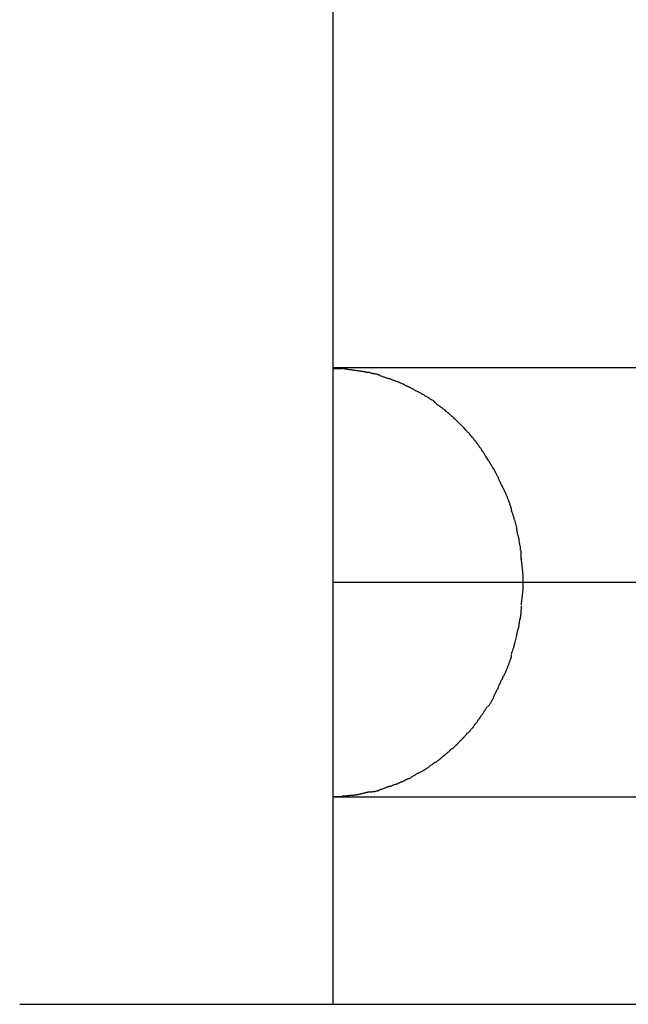
# Model space of a CAD drawing. Extents: x -32.7 to 32.7, y -13.6 to 13.6.
# Drawn here: x -10.6 to -10.2, y 11.3 to 12 of the extents above; entities that cross this region are included whole.
import ezdxf

# ---------------------------------------------------------------- set-up
doc = ezdxf.new("R2010")
doc.units = 0
doc.layers.get('0').update_dxf_attribs({"linetype": 'CONTINUOUS'})

msp = doc.modelspace()

# ---------------------------------------------------------------- linework, layer by layer
at = {"color": 0}
for points in [[(-10.3876, 11.2613), (-10.3876, 12.9428)], [(-10.1458, 11.7613), (-10.3876, 11.7613)], [(-10.3876, 11.7609), (-10.3805, 11.7606)], [(-10.3734, 11.7598), (-10.3734, 11.7598), (-10.3736, 11.7598), (-10.3739, 11.7598), (-10.3742, 11.7598), (-10.3747, 11.7599), (-10.375, 11.7599), (-10.3756, 11.76), (-10.376, 11.76), (-10.3766, 11.7603), (-10.3769, 11.7603), (-10.3775, 11.7603), (-10.378, 11.7603), (-10.3786, 11.7606), (-10.3789, 11.7606), (-10.3795, 11.7607), (-10.3798, 11.7607), (-10.3804, 11.7609)], [(-10.3734, 11.7598), (-10.3734, 11.7598), (-10.3736, 11.7598), (-10.3739, 11.7598), (-10.3742, 11.7598), (-10.3747, 11.7599), (-10.375, 11.7599), (-10.3756, 11.76), (-10.376, 11.76), (-10.3766, 11.7603), (-10.3769, 11.7603), (-10.3775, 11.7603), (-10.378, 11.7603), (-10.3786, 11.7606), (-10.3789, 11.7606), (-10.3795, 11.7607), (-10.3798, 11.7607), (-10.3804, 11.7609)], [(-10.3658, 11.7587), (-10.3658, 11.7587), (-10.3661, 11.7587), (-10.3664, 11.7587), (-10.3667, 11.7587), (-10.3673, 11.7588), (-10.3676, 11.7588), (-10.3682, 11.7589), (-10.3688, 11.7589), (-10.3694, 11.7592), (-10.3697, 11.7592), (-10.3703, 11.7592), (-10.3709, 11.7592), (-10.3715, 11.7595), (-10.3718, 11.7595), (-10.3724, 11.7596), (-10.3727, 11.7596), (-10.3732, 11.7598)], [(-10.3658, 11.7587), (-10.3658, 11.7587), (-10.3661, 11.7587), (-10.3664, 11.7587), (-10.3667, 11.7587), (-10.3673, 11.7588), (-10.3676, 11.7588), (-10.3682, 11.7589), (-10.3688, 11.7589), (-10.3694, 11.7592), (-10.3697, 11.7592), (-10.3703, 11.7592), (-10.3709, 11.7592), (-10.3715, 11.7595), (-10.3718, 11.7595), (-10.3724, 11.7596), (-10.3727, 11.7596), (-10.3732, 11.7598)], [(-10.3586, 11.7577), (-10.3586, 11.7577), (-10.3589, 11.7577), (-10.3592, 11.7577), (-10.3595, 11.7577), (-10.3601, 11.7578), (-10.3604, 11.7578), (-10.361, 11.7578), (-10.3616, 11.7578), (-10.3622, 11.7581), (-10.3625, 11.7581), (-10.3631, 11.7581), (-10.3636, 11.7581), (-10.3642, 11.7584), (-10.3645, 11.7584), (-10.365, 11.7585), (-10.3653, 11.7585), (-10.3659, 11.7587)], [(-10.3586, 11.7577), (-10.3586, 11.7577), (-10.3589, 11.7577), (-10.3592, 11.7577), (-10.3595, 11.7577), (-10.3601, 11.7578), (-10.3604, 11.7578), (-10.361, 11.7578), (-10.3616, 11.7578), (-10.3622, 11.7581), (-10.3625, 11.7581), (-10.3631, 11.7581), (-10.3636, 11.7581), (-10.3642, 11.7584), (-10.3645, 11.7584), (-10.365, 11.7585), (-10.3653, 11.7585), (-10.3659, 11.7587)], [(-10.3508, 11.7556), (-10.3508, 11.7556), (-10.3511, 11.7556), (-10.3514, 11.7557), (-10.3517, 11.7557), (-10.3523, 11.756), (-10.3528, 11.756), (-10.3534, 11.7563), (-10.354, 11.7563), (-10.3546, 11.7566), (-10.3549, 11.7566), (-10.3555, 11.7567), (-10.3561, 11.7567), (-10.3567, 11.757), (-10.357, 11.757), (-10.3576, 11.7571), (-10.3579, 11.7571), (-10.3584, 11.7573)], [(-10.3508, 11.7556), (-10.3508, 11.7556), (-10.3511, 11.7556), (-10.3514, 11.7557), (-10.3517, 11.7557), (-10.3523, 11.756), (-10.3528, 11.756), (-10.3534, 11.7563), (-10.354, 11.7563), (-10.3546, 11.7566), (-10.3549, 11.7566), (-10.3555, 11.7567), (-10.3561, 11.7567), (-10.3567, 11.757), (-10.357, 11.757), (-10.3576, 11.7571), (-10.3579, 11.7571), (-10.3584, 11.7573)], [(-10.3436, 11.7528), (-10.3436, 11.7528), (-10.3439, 11.7528), (-10.3442, 11.7529), (-10.3445, 11.7529), (-10.3451, 11.7532), (-10.3456, 11.7532), (-10.3462, 11.7535), (-10.3468, 11.7537), (-10.3474, 11.754), (-10.3478, 11.754), (-10.3484, 11.7543), (-10.349, 11.7545), (-10.3496, 11.7548), (-10.3499, 11.7548), (-10.3505, 11.7551), (-10.3508, 11.7552), (-10.3513, 11.7555)], [(-10.3436, 11.7528), (-10.3436, 11.7528), (-10.3439, 11.7528), (-10.3442, 11.7529), (-10.3445, 11.7529), (-10.3451, 11.7532), (-10.3456, 11.7532), (-10.3462, 11.7535), (-10.3468, 11.7537), (-10.3474, 11.754), (-10.3478, 11.754), (-10.3484, 11.7543), (-10.349, 11.7545), (-10.3496, 11.7548), (-10.3499, 11.7548), (-10.3505, 11.7551), (-10.3508, 11.7552), (-10.3513, 11.7555)], [(-10.3362, 11.7501), (-10.3362, 11.7501), (-10.3365, 11.7501), (-10.3368, 11.7503), (-10.3371, 11.7503), (-10.3377, 11.7506), (-10.338, 11.7506), (-10.3386, 11.7509), (-10.3391, 11.7511), (-10.3397, 11.7514), (-10.34, 11.7514), (-10.3406, 11.7517), (-10.3411, 11.7519), (-10.3417, 11.7522), (-10.342, 11.7522), (-10.3425, 11.7525), (-10.3428, 11.7526), (-10.3434, 11.7529)], [(-10.3362, 11.7501), (-10.3362, 11.7501), (-10.3365, 11.7501), (-10.3368, 11.7503), (-10.3371, 11.7503), (-10.3377, 11.7506), (-10.338, 11.7506), (-10.3386, 11.7509), (-10.3391, 11.7511), (-10.3397, 11.7514), (-10.34, 11.7514), (-10.3406, 11.7517), (-10.3411, 11.7519), (-10.3417, 11.7522), (-10.342, 11.7522), (-10.3425, 11.7525), (-10.3428, 11.7526), (-10.3434, 11.7529)], [(-10.3289, 11.7468), (-10.3289, 11.7468), (-10.3292, 11.7468), (-10.3295, 11.747), (-10.3298, 11.747), (-10.3304, 11.7473), (-10.3307, 11.7475), (-10.3313, 11.7478), (-10.3318, 11.7481), (-10.3324, 11.7484), (-10.3327, 11.7484), (-10.3333, 11.7487), (-10.3338, 11.749), (-10.3344, 11.7493), (-10.3347, 11.7493), (-10.3352, 11.7496), (-10.3355, 11.7498), (-10.3361, 11.7501)], [(-10.3289, 11.7468), (-10.3289, 11.7468), (-10.3292, 11.7468), (-10.3295, 11.747), (-10.3298, 11.747), (-10.3304, 11.7473), (-10.3307, 11.7475), (-10.3313, 11.7478), (-10.3318, 11.7481), (-10.3324, 11.7484), (-10.3327, 11.7484), (-10.3333, 11.7487), (-10.3338, 11.749), (-10.3344, 11.7493), (-10.3347, 11.7493), (-10.3352, 11.7496), (-10.3355, 11.7498), (-10.3361, 11.7501)], [(-10.3217, 11.7429), (-10.3217, 11.7429), (-10.322, 11.7429), (-10.3223, 11.7431), (-10.3226, 11.7433), (-10.3232, 11.7436), (-10.3235, 11.7439), (-10.3241, 11.7442), (-10.3247, 11.7445), (-10.3253, 11.7448), (-10.3256, 11.745), (-10.3262, 11.7453), (-10.3267, 11.7456), (-10.3273, 11.7459), (-10.3276, 11.746), (-10.3282, 11.7463), (-10.3285, 11.7465), (-10.329, 11.7468)], [(-10.3217, 11.7429), (-10.3217, 11.7429), (-10.322, 11.7429), (-10.3223, 11.7431), (-10.3226, 11.7433), (-10.3232, 11.7436), (-10.3235, 11.7439), (-10.3241, 11.7442), (-10.3247, 11.7445), (-10.3253, 11.7448), (-10.3256, 11.745), (-10.3262, 11.7453), (-10.3267, 11.7456), (-10.3273, 11.7459), (-10.3276, 11.746), (-10.3282, 11.7463), (-10.3285, 11.7465), (-10.329, 11.7468)], [(-10.3147, 11.7388), (-10.3147, 11.7388), (-10.315, 11.7389), (-10.3153, 11.7392), (-10.3156, 11.7395), (-10.3161, 11.7398), (-10.3164, 11.7401), (-10.317, 11.7404), (-10.3175, 11.7407), (-10.3181, 11.741), (-10.3184, 11.7411), (-10.319, 11.7414), (-10.3193, 11.7417), (-10.3199, 11.742), (-10.3202, 11.7421), (-10.3207, 11.7424), (-10.321, 11.7426), (-10.3216, 11.7429)], [(-10.3147, 11.7388), (-10.3147, 11.7388), (-10.315, 11.7389), (-10.3153, 11.7392), (-10.3156, 11.7395), (-10.3161, 11.7398), (-10.3164, 11.7401), (-10.317, 11.7404), (-10.3175, 11.7407), (-10.3181, 11.741), (-10.3184, 11.7411), (-10.319, 11.7414), (-10.3193, 11.7417), (-10.3199, 11.742), (-10.3202, 11.7421), (-10.3207, 11.7424), (-10.321, 11.7426), (-10.3216, 11.7429)], [(-10.3073, 11.7343), (-10.3073, 11.7343), (-10.3076, 11.7344), (-10.3079, 11.7347), (-10.3082, 11.735), (-10.3088, 11.7353), (-10.3091, 11.7356), (-10.3097, 11.7359), (-10.3102, 11.7362), (-10.3108, 11.7365), (-10.3111, 11.7368), (-10.3117, 11.7371), (-10.312, 11.7374), (-10.3126, 11.7377), (-10.3129, 11.738), (-10.3134, 11.7383), (-10.3137, 11.7386), (-10.3143, 11.7389)], [(-10.3073, 11.7343), (-10.3073, 11.7343), (-10.3076, 11.7344), (-10.3079, 11.7347), (-10.3082, 11.735), (-10.3088, 11.7353), (-10.3091, 11.7356), (-10.3097, 11.7359), (-10.3102, 11.7362), (-10.3108, 11.7365), (-10.3111, 11.7368), (-10.3117, 11.7371), (-10.312, 11.7374), (-10.3126, 11.7377), (-10.3129, 11.738), (-10.3134, 11.7383), (-10.3137, 11.7386), (-10.3143, 11.7389)], [(-10.3008, 11.729), (-10.3008, 11.729), (-10.3011, 11.7291), (-10.3014, 11.7294), (-10.3017, 11.7297), (-10.3023, 11.73), (-10.3026, 11.7303), (-10.3032, 11.7306), (-10.3037, 11.7309), (-10.3043, 11.7315), (-10.3046, 11.7318), (-10.3052, 11.7321), (-10.3056, 11.7324), (-10.3062, 11.7329), (-10.3065, 11.7332), (-10.307, 11.7335), (-10.3073, 11.7338), (-10.3079, 11.7342)], [(-10.3008, 11.729), (-10.3008, 11.729), (-10.3011, 11.7291), (-10.3014, 11.7294), (-10.3017, 11.7297), (-10.3023, 11.73), (-10.3026, 11.7303), (-10.3032, 11.7306), (-10.3037, 11.7309), (-10.3043, 11.7315), (-10.3046, 11.7318), (-10.3052, 11.7321), (-10.3056, 11.7324), (-10.3062, 11.7329), (-10.3065, 11.7332), (-10.307, 11.7335), (-10.3073, 11.7338), (-10.3079, 11.7342)], [(-10.2944, 11.7231), (-10.2944, 11.7231), (-10.2946, 11.7233), (-10.2949, 11.7236), (-10.2952, 11.7239), (-10.2956, 11.7243), (-10.2959, 11.7246), (-10.2965, 11.7251), (-10.2968, 11.7254), (-10.2974, 11.726), (-10.2977, 11.7263), (-10.2983, 11.7268), (-10.2987, 11.7271), (-10.2993, 11.7277), (-10.2996, 11.728), (-10.3001, 11.7283), (-10.3004, 11.7286), (-10.301, 11.729)], [(-10.2944, 11.7231), (-10.2944, 11.7231), (-10.2946, 11.7233), (-10.2949, 11.7236), (-10.2952, 11.7239), (-10.2956, 11.7243), (-10.2959, 11.7246), (-10.2965, 11.7251), (-10.2968, 11.7254), (-10.2974, 11.726), (-10.2977, 11.7263), (-10.2983, 11.7268), (-10.2987, 11.7271), (-10.2993, 11.7277), (-10.2996, 11.728), (-10.3001, 11.7283), (-10.3004, 11.7286), (-10.301, 11.729)], [(-10.2881, 11.7174), (-10.2881, 11.7174), (-10.2882, 11.7175), (-10.2885, 11.7178), (-10.2888, 11.7181), (-10.2892, 11.7185), (-10.2895, 11.7188), (-10.2901, 11.7194), (-10.2904, 11.7197), (-10.291, 11.7203), (-10.2913, 11.7206), (-10.2918, 11.7211), (-10.2921, 11.7214), (-10.2927, 11.722), (-10.293, 11.7223), (-10.2934, 11.7227), (-10.2937, 11.723), (-10.2941, 11.7234)], [(-10.2881, 11.7174), (-10.2881, 11.7174), (-10.2882, 11.7175), (-10.2885, 11.7178), (-10.2888, 11.7181), (-10.2892, 11.7185), (-10.2895, 11.7188), (-10.2901, 11.7194), (-10.2904, 11.7197), (-10.291, 11.7203), (-10.2913, 11.7206), (-10.2918, 11.7211), (-10.2921, 11.7214), (-10.2927, 11.722), (-10.293, 11.7223), (-10.2934, 11.7227), (-10.2937, 11.723), (-10.2941, 11.7234)], [(-10.282, 11.7108), (-10.282, 11.7108), (-10.2822, 11.7111), (-10.2825, 11.7115), (-10.2828, 11.7118), (-10.2832, 11.7124), (-10.2835, 11.7127), (-10.2841, 11.7133), (-10.2844, 11.7138), (-10.285, 11.7144), (-10.2853, 11.7147), (-10.2859, 11.7152), (-10.2862, 11.7155), (-10.2868, 11.7161), (-10.2871, 11.7164), (-10.2875, 11.7168), (-10.2878, 11.7171), (-10.2883, 11.7176)], [(-10.282, 11.7108), (-10.282, 11.7108), (-10.2822, 11.7111), (-10.2825, 11.7115), (-10.2828, 11.7118), (-10.2832, 11.7124), (-10.2835, 11.7127), (-10.2841, 11.7133), (-10.2844, 11.7138), (-10.285, 11.7144), (-10.2853, 11.7147), (-10.2859, 11.7152), (-10.2862, 11.7155), (-10.2868, 11.7161), (-10.2871, 11.7164), (-10.2875, 11.7168), (-10.2878, 11.7171), (-10.2883, 11.7176)], [(-10.2762, 11.7042), (-10.2762, 11.7042), (-10.2764, 11.7045), (-10.2767, 11.7048), (-10.277, 11.7051), (-10.2773, 11.7057), (-10.2776, 11.706), (-10.2781, 11.7066), (-10.2784, 11.707), (-10.279, 11.7076), (-10.2793, 11.7079), (-10.2796, 11.7085), (-10.2799, 11.7088), (-10.2805, 11.7094), (-10.2808, 11.7097), (-10.2811, 11.7102), (-10.2814, 11.7105), (-10.2819, 11.7111)], [(-10.2762, 11.7042), (-10.2762, 11.7042), (-10.2764, 11.7045), (-10.2767, 11.7048), (-10.277, 11.7051), (-10.2773, 11.7057), (-10.2776, 11.706), (-10.2781, 11.7066), (-10.2784, 11.707), (-10.279, 11.7076), (-10.2793, 11.7079), (-10.2796, 11.7085), (-10.2799, 11.7088), (-10.2805, 11.7094), (-10.2808, 11.7097), (-10.2811, 11.7102), (-10.2814, 11.7105), (-10.2819, 11.7111)], [(-10.2711, 11.6973), (-10.2711, 11.6973), (-10.2713, 11.6976), (-10.2716, 11.6979), (-10.2719, 11.6982), (-10.2722, 11.6988), (-10.2725, 11.6991), (-10.2728, 11.6997), (-10.2731, 11.7002), (-10.2736, 11.7008), (-10.2739, 11.7011), (-10.2742, 11.7017), (-10.2745, 11.702), (-10.275, 11.7026), (-10.2753, 11.7029), (-10.2756, 11.7035), (-10.2759, 11.7038), (-10.2763, 11.7044)], [(-10.2711, 11.6973), (-10.2711, 11.6973), (-10.2713, 11.6976), (-10.2716, 11.6979), (-10.2719, 11.6982), (-10.2722, 11.6988), (-10.2725, 11.6991), (-10.2728, 11.6997), (-10.2731, 11.7002), (-10.2736, 11.7008), (-10.2739, 11.7011), (-10.2742, 11.7017), (-10.2745, 11.702), (-10.275, 11.7026), (-10.2753, 11.7029), (-10.2756, 11.7035), (-10.2759, 11.7038), (-10.2763, 11.7044)], [(-10.2665, 11.69), (-10.2665, 11.69), (-10.2666, 11.6903), (-10.2669, 11.6907), (-10.2672, 11.691), (-10.2675, 11.6916), (-10.2678, 11.6919), (-10.2681, 11.6925), (-10.2684, 11.693), (-10.2687, 11.6936), (-10.2689, 11.6939), (-10.2692, 11.6945), (-10.2695, 11.6948), (-10.2698, 11.6954), (-10.2701, 11.6957), (-10.2704, 11.6963), (-10.2707, 11.6966), (-10.271, 11.6972)], [(-10.2665, 11.69), (-10.2665, 11.69), (-10.2666, 11.6903), (-10.2669, 11.6907), (-10.2672, 11.691), (-10.2675, 11.6916), (-10.2678, 11.6919), (-10.2681, 11.6925), (-10.2684, 11.693), (-10.2687, 11.6936), (-10.2689, 11.6939), (-10.2692, 11.6945), (-10.2695, 11.6948), (-10.2698, 11.6954), (-10.2701, 11.6957), (-10.2704, 11.6963), (-10.2707, 11.6966), (-10.271, 11.6972)], [(-10.262, 11.6822), (-10.262, 11.6822), (-10.262, 11.6825), (-10.2622, 11.683), (-10.2624, 11.6833), (-10.2627, 11.6839), (-10.263, 11.6842), (-10.2633, 11.6848), (-10.2636, 11.6854), (-10.2639, 11.686), (-10.2642, 11.6863), (-10.2645, 11.6869), (-10.2648, 11.6875), (-10.2652, 11.6881), (-10.2655, 11.6884), (-10.2658, 11.689), (-10.2661, 11.6894), (-10.2665, 11.69)], [(-10.262, 11.6822), (-10.262, 11.6822), (-10.262, 11.6825), (-10.2622, 11.683), (-10.2624, 11.6833), (-10.2627, 11.6839), (-10.263, 11.6842), (-10.2633, 11.6848), (-10.2636, 11.6854), (-10.2639, 11.686), (-10.2642, 11.6863), (-10.2645, 11.6869), (-10.2648, 11.6875), (-10.2652, 11.6881), (-10.2655, 11.6884), (-10.2658, 11.689), (-10.2661, 11.6894), (-10.2665, 11.69)], [(-10.2576, 11.6744), (-10.2576, 11.6744), (-10.2576, 11.6747), (-10.2578, 11.6752), (-10.258, 11.6755), (-10.2583, 11.6761), (-10.2586, 11.6766), (-10.2589, 11.6772), (-10.2592, 11.6778), (-10.2595, 11.6784), (-10.2598, 11.6787), (-10.2601, 11.6793), (-10.2604, 11.6799), (-10.2607, 11.6805), (-10.2609, 11.6808), (-10.2612, 11.6814), (-10.2614, 11.6818), (-10.2617, 11.6824)], [(-10.2576, 11.6744), (-10.2576, 11.6744), (-10.2576, 11.6747), (-10.2578, 11.6752), (-10.258, 11.6755), (-10.2583, 11.6761), (-10.2586, 11.6766), (-10.2589, 11.6772), (-10.2592, 11.6778), (-10.2595, 11.6784), (-10.2598, 11.6787), (-10.2601, 11.6793), (-10.2604, 11.6799), (-10.2607, 11.6805), (-10.2609, 11.6808), (-10.2612, 11.6814), (-10.2614, 11.6818), (-10.2617, 11.6824)], [(-10.2541, 11.6665), (-10.2541, 11.6665), (-10.2541, 11.6668), (-10.2543, 11.6673), (-10.2544, 11.6677), (-10.2547, 11.6683), (-10.2549, 11.6686), (-10.2552, 11.6692), (-10.2555, 11.6698), (-10.2558, 11.6704), (-10.2559, 11.6707), (-10.2562, 11.6713), (-10.2565, 11.6718), (-10.2568, 11.6724), (-10.2568, 11.6727), (-10.2571, 11.6733), (-10.2573, 11.6737), (-10.2576, 11.6743)], [(-10.2541, 11.6665), (-10.2541, 11.6665), (-10.2541, 11.6668), (-10.2543, 11.6673), (-10.2544, 11.6677), (-10.2547, 11.6683), (-10.2549, 11.6686), (-10.2552, 11.6692), (-10.2555, 11.6698), (-10.2558, 11.6704), (-10.2559, 11.6707), (-10.2562, 11.6713), (-10.2565, 11.6718), (-10.2568, 11.6724), (-10.2568, 11.6727), (-10.2571, 11.6733), (-10.2573, 11.6737), (-10.2576, 11.6743)], [(-10.2504, 11.6585), (-10.2504, 11.6585), (-10.2504, 11.6588), (-10.2506, 11.6593), (-10.2507, 11.6596), (-10.251, 11.6602), (-10.2511, 11.6607), (-10.2514, 11.6613), (-10.2517, 11.6619), (-10.252, 11.6625), (-10.252, 11.6628), (-10.2523, 11.6634), (-10.2526, 11.664), (-10.2529, 11.6646), (-10.253, 11.6649), (-10.2533, 11.6655), (-10.2535, 11.666), (-10.2538, 11.6666)], [(-10.2504, 11.6585), (-10.2504, 11.6585), (-10.2504, 11.6588), (-10.2506, 11.6593), (-10.2507, 11.6596), (-10.251, 11.6602), (-10.2511, 11.6607), (-10.2514, 11.6613), (-10.2517, 11.6619), (-10.252, 11.6625), (-10.252, 11.6628), (-10.2523, 11.6634), (-10.2526, 11.664), (-10.2529, 11.6646), (-10.253, 11.6649), (-10.2533, 11.6655), (-10.2535, 11.666), (-10.2538, 11.6666)], [(-10.2474, 11.65), (-10.2474, 11.65), (-10.2474, 11.6503), (-10.2476, 11.6507), (-10.2476, 11.6511), (-10.2479, 11.6517), (-10.2479, 11.6523), (-10.2482, 11.6529), (-10.2485, 11.6535), (-10.2488, 11.6542), (-10.2488, 11.6547), (-10.2491, 11.6553), (-10.2493, 11.6559), (-10.2496, 11.6565), (-10.2496, 11.6569), (-10.2499, 11.6575), (-10.2501, 11.6579), (-10.2504, 11.6585)], [(-10.2474, 11.65), (-10.2474, 11.65), (-10.2474, 11.6503), (-10.2476, 11.6507), (-10.2476, 11.6511), (-10.2479, 11.6517), (-10.2479, 11.6523), (-10.2482, 11.6529), (-10.2485, 11.6535), (-10.2488, 11.6542), (-10.2488, 11.6547), (-10.2491, 11.6553), (-10.2493, 11.6559), (-10.2496, 11.6565), (-10.2496, 11.6569), (-10.2499, 11.6575), (-10.2501, 11.6579), (-10.2504, 11.6585)], [(-10.2454, 11.6422), (-10.2454, 11.6422), (-10.2454, 11.6424), (-10.2454, 11.6428), (-10.2454, 11.6432), (-10.2456, 11.6438), (-10.2456, 11.6443), (-10.2459, 11.6449), (-10.2461, 11.6455), (-10.2464, 11.6461), (-10.2464, 11.6466), (-10.2467, 11.6472), (-10.2469, 11.6478), (-10.2472, 11.6484), (-10.2472, 11.6488), (-10.2474, 11.6494), (-10.2474, 11.6497), (-10.2476, 11.6502)], [(-10.2454, 11.6422), (-10.2454, 11.6422), (-10.2454, 11.6424), (-10.2454, 11.6428), (-10.2454, 11.6432), (-10.2456, 11.6438), (-10.2456, 11.6443), (-10.2459, 11.6449), (-10.2461, 11.6455), (-10.2464, 11.6461), (-10.2464, 11.6466), (-10.2467, 11.6472), (-10.2469, 11.6478), (-10.2472, 11.6484), (-10.2472, 11.6488), (-10.2474, 11.6494), (-10.2474, 11.6497), (-10.2476, 11.6502)], [(-10.2452, 11.6418), (-10.2432, 11.6346)], [(-10.2415, 11.6253), (-10.2415, 11.6253), (-10.2415, 11.6256), (-10.2415, 11.6261), (-10.2415, 11.6267), (-10.2417, 11.6273), (-10.2417, 11.6279), (-10.242, 11.6286), (-10.2421, 11.6292), (-10.2424, 11.6301), (-10.2424, 11.6307), (-10.2427, 11.6313), (-10.2427, 11.6319), (-10.243, 11.6327), (-10.243, 11.6332), (-10.2432, 11.6338), (-10.2432, 11.6342), (-10.2434, 11.6348)], [(-10.2415, 11.6253), (-10.2415, 11.6253), (-10.2415, 11.6256), (-10.2415, 11.6261), (-10.2415, 11.6267), (-10.2417, 11.6273), (-10.2417, 11.6279), (-10.242, 11.6286), (-10.2421, 11.6292), (-10.2424, 11.6301), (-10.2424, 11.6307), (-10.2427, 11.6313), (-10.2427, 11.6319), (-10.243, 11.6327), (-10.243, 11.6332), (-10.2432, 11.6338), (-10.2432, 11.6342), (-10.2434, 11.6348)], [(-10.2398, 11.6111), (-10.2398, 11.6111), (-10.2398, 11.6119), (-10.2398, 11.6128), (-10.2398, 11.6137), (-10.2399, 11.6146), (-10.2399, 11.6155), (-10.24, 11.6164), (-10.24, 11.6173), (-10.2403, 11.6184), (-10.2403, 11.6193), (-10.2405, 11.6202), (-10.2405, 11.6211), (-10.2408, 11.622), (-10.2408, 11.6228), (-10.2411, 11.6237), (-10.2411, 11.6245), (-10.2414, 11.6254)], [(-10.2398, 11.6111), (-10.2398, 11.6111), (-10.2398, 11.6119), (-10.2398, 11.6128), (-10.2398, 11.6137), (-10.2399, 11.6146), (-10.2399, 11.6155), (-10.24, 11.6164), (-10.24, 11.6173), (-10.2403, 11.6184), (-10.2403, 11.6193), (-10.2405, 11.6202), (-10.2405, 11.6211), (-10.2408, 11.622), (-10.2408, 11.6228), (-10.2411, 11.6237), (-10.2411, 11.6245), (-10.2414, 11.6254)], [(-10.2382, 11.5929), (-10.2382, 11.5929), (-10.2382, 11.5939), (-10.2382, 11.5951), (-10.2382, 11.5963), (-10.2383, 11.5976), (-10.2383, 11.5988), (-10.2386, 11.6001), (-10.2386, 11.6013), (-10.2389, 11.6028), (-10.2389, 11.604), (-10.2391, 11.6052), (-10.2391, 11.6064), (-10.2394, 11.6077), (-10.2394, 11.6087), (-10.2395, 11.6099), (-10.2395, 11.6108), (-10.2397, 11.6119)], [(-10.2382, 11.5929), (-10.2382, 11.5929), (-10.2382, 11.5939), (-10.2382, 11.5951), (-10.2382, 11.5963), (-10.2383, 11.5976), (-10.2383, 11.5988), (-10.2386, 11.6001), (-10.2386, 11.6013), (-10.2389, 11.6028), (-10.2389, 11.604), (-10.2391, 11.6052), (-10.2391, 11.6064), (-10.2394, 11.6077), (-10.2394, 11.6087), (-10.2395, 11.6099), (-10.2395, 11.6108), (-10.2397, 11.6119)], [(-10.2387, 11.5927), (-10.3876, 11.5927)], [(-10.2397, 11.5752), (-10.2397, 11.5752), (-10.2395, 11.576), (-10.2395, 11.5769), (-10.2394, 11.5778), (-10.2394, 11.5789), (-10.2391, 11.5798), (-10.2391, 11.581), (-10.2389, 11.5821), (-10.2389, 11.5833), (-10.2386, 11.5843), (-10.2386, 11.5855), (-10.2383, 11.5867), (-10.2383, 11.5879), (-10.2382, 11.589), (-10.2382, 11.5902), (-10.2382, 11.5914), (-10.2382, 11.5926)], [(-10.2397, 11.5752), (-10.2397, 11.5752), (-10.2395, 11.576), (-10.2395, 11.5769), (-10.2394, 11.5778), (-10.2394, 11.5789), (-10.2391, 11.5798), (-10.2391, 11.581), (-10.2389, 11.5821), (-10.2389, 11.5833), (-10.2386, 11.5843), (-10.2386, 11.5855), (-10.2383, 11.5867), (-10.2383, 11.5879), (-10.2382, 11.589), (-10.2382, 11.5902), (-10.2382, 11.5914), (-10.2382, 11.5926)], [(-10.0439, 11.5927), (-10.2387, 11.5927)], [(-10.2414, 11.5606), (-10.2414, 11.5606), (-10.2411, 11.5612), (-10.2411, 11.5621), (-10.2408, 11.5628), (-10.2408, 11.5637), (-10.2405, 11.5645), (-10.2405, 11.5654), (-10.2402, 11.5663), (-10.2402, 11.5672), (-10.2399, 11.5681), (-10.2399, 11.569), (-10.2398, 11.5699), (-10.2398, 11.5708), (-10.2397, 11.5717), (-10.2397, 11.5726), (-10.2397, 11.5735), (-10.2397, 11.5744)], [(-10.2414, 11.5606), (-10.2414, 11.5606), (-10.2411, 11.5612), (-10.2411, 11.5621), (-10.2408, 11.5628), (-10.2408, 11.5637), (-10.2405, 11.5645), (-10.2405, 11.5654), (-10.2402, 11.5663), (-10.2402, 11.5672), (-10.2399, 11.5681), (-10.2399, 11.569), (-10.2398, 11.5699), (-10.2398, 11.5708), (-10.2397, 11.5717), (-10.2397, 11.5726), (-10.2397, 11.5735), (-10.2397, 11.5744)], [(-10.2434, 11.5514), (-10.2434, 11.5514), (-10.2432, 11.5517), (-10.2432, 11.5521), (-10.243, 11.5525), (-10.243, 11.5531), (-10.2427, 11.5537), (-10.2427, 11.5543), (-10.2424, 11.5549), (-10.2424, 11.5557), (-10.2421, 11.5563), (-10.242, 11.5569), (-10.2417, 11.5575), (-10.2417, 11.5582), (-10.2415, 11.5586), (-10.2415, 11.5592), (-10.2415, 11.5596), (-10.2415, 11.5602)], [(-10.2434, 11.5514), (-10.2434, 11.5514), (-10.2432, 11.5517), (-10.2432, 11.5521), (-10.243, 11.5525), (-10.243, 11.5531), (-10.2427, 11.5537), (-10.2427, 11.5543), (-10.2424, 11.5549), (-10.2424, 11.5557), (-10.2421, 11.5563), (-10.242, 11.5569), (-10.2417, 11.5575), (-10.2417, 11.5582), (-10.2415, 11.5586), (-10.2415, 11.5592), (-10.2415, 11.5596), (-10.2415, 11.5602)], [(-10.2452, 11.5437), (-10.2432, 11.551)], [(-10.2476, 11.5361), (-10.2476, 11.5361), (-10.2474, 11.5363), (-10.2474, 11.5367), (-10.2472, 11.5371), (-10.2472, 11.5377), (-10.2469, 11.5382), (-10.2467, 11.5388), (-10.2464, 11.5394), (-10.2464, 11.54), (-10.2461, 11.5405), (-10.2459, 11.5411), (-10.2456, 11.5417), (-10.2456, 11.5423), (-10.2454, 11.5426), (-10.2454, 11.5432), (-10.2454, 11.5436), (-10.2454, 11.5441)], [(-10.2476, 11.5361), (-10.2476, 11.5361), (-10.2474, 11.5363), (-10.2474, 11.5367), (-10.2472, 11.5371), (-10.2472, 11.5377), (-10.2469, 11.5382), (-10.2467, 11.5388), (-10.2464, 11.5394), (-10.2464, 11.54), (-10.2461, 11.5405), (-10.2459, 11.5411), (-10.2456, 11.5417), (-10.2456, 11.5423), (-10.2454, 11.5426), (-10.2454, 11.5432), (-10.2454, 11.5436), (-10.2454, 11.5441)], [(-10.2504, 11.527), (-10.2504, 11.527), (-10.2501, 11.5273), (-10.2499, 11.5277), (-10.2496, 11.5281), (-10.2496, 11.5287), (-10.2493, 11.5293), (-10.2491, 11.5299), (-10.2488, 11.5305), (-10.2488, 11.5312), (-10.2485, 11.5317), (-10.2482, 11.5323), (-10.2479, 11.5329), (-10.2479, 11.5335), (-10.2476, 11.5339), (-10.2476, 11.5345), (-10.2474, 11.5349), (-10.2474, 11.5355)], [(-10.2504, 11.527), (-10.2504, 11.527), (-10.2501, 11.5273), (-10.2499, 11.5277), (-10.2496, 11.5281), (-10.2496, 11.5287), (-10.2493, 11.5293), (-10.2491, 11.5299), (-10.2488, 11.5305), (-10.2488, 11.5312), (-10.2485, 11.5317), (-10.2482, 11.5323), (-10.2479, 11.5329), (-10.2479, 11.5335), (-10.2476, 11.5339), (-10.2476, 11.5345), (-10.2474, 11.5349), (-10.2474, 11.5355)], [(-10.2538, 11.519), (-10.2538, 11.519), (-10.2535, 11.5193), (-10.2533, 11.5198), (-10.253, 11.5201), (-10.2529, 11.5207), (-10.2526, 11.5212), (-10.2523, 11.5218), (-10.252, 11.5224), (-10.252, 11.523), (-10.2517, 11.5234), (-10.2514, 11.524), (-10.2511, 11.5246), (-10.251, 11.5252), (-10.2507, 11.5255), (-10.2506, 11.5261), (-10.2504, 11.5265), (-10.2504, 11.5271)], [(-10.2538, 11.519), (-10.2538, 11.519), (-10.2535, 11.5193), (-10.2533, 11.5198), (-10.253, 11.5201), (-10.2529, 11.5207), (-10.2526, 11.5212), (-10.2523, 11.5218), (-10.252, 11.5224), (-10.252, 11.523), (-10.2517, 11.5234), (-10.2514, 11.524), (-10.2511, 11.5246), (-10.251, 11.5252), (-10.2507, 11.5255), (-10.2506, 11.5261), (-10.2504, 11.5265), (-10.2504, 11.5271)], [(-10.2576, 11.5113), (-10.2576, 11.5113), (-10.2573, 11.5116), (-10.2571, 11.5121), (-10.2568, 11.5124), (-10.2568, 11.513), (-10.2565, 11.5133), (-10.2562, 11.5139), (-10.2559, 11.5145), (-10.2558, 11.5151), (-10.2555, 11.5154), (-10.2552, 11.516), (-10.2549, 11.5165), (-10.2547, 11.5171), (-10.2544, 11.5174), (-10.2543, 11.518), (-10.2541, 11.5185), (-10.2541, 11.5191)], [(-10.2576, 11.5113), (-10.2576, 11.5113), (-10.2573, 11.5116), (-10.2571, 11.5121), (-10.2568, 11.5124), (-10.2568, 11.513), (-10.2565, 11.5133), (-10.2562, 11.5139), (-10.2559, 11.5145), (-10.2558, 11.5151), (-10.2555, 11.5154), (-10.2552, 11.516), (-10.2549, 11.5165), (-10.2547, 11.5171), (-10.2544, 11.5174), (-10.2543, 11.518), (-10.2541, 11.5185), (-10.2541, 11.5191)], [(-10.2617, 11.5031), (-10.2617, 11.5031), (-10.2614, 11.5034), (-10.2612, 11.5038), (-10.2609, 11.5041), (-10.2607, 11.5047), (-10.2604, 11.5052), (-10.2601, 11.5058), (-10.2598, 11.5064), (-10.2595, 11.507), (-10.2592, 11.5074), (-10.2589, 11.508), (-10.2586, 11.5086), (-10.2583, 11.5092), (-10.258, 11.5095), (-10.2578, 11.5101), (-10.2576, 11.5105), (-10.2576, 11.5111)], [(-10.2617, 11.5031), (-10.2617, 11.5031), (-10.2614, 11.5034), (-10.2612, 11.5038), (-10.2609, 11.5041), (-10.2607, 11.5047), (-10.2604, 11.5052), (-10.2601, 11.5058), (-10.2598, 11.5064), (-10.2595, 11.507), (-10.2592, 11.5074), (-10.2589, 11.508), (-10.2586, 11.5086), (-10.2583, 11.5092), (-10.258, 11.5095), (-10.2578, 11.5101), (-10.2576, 11.5105), (-10.2576, 11.5111)], [(-10.2658, 11.4954), (-10.2658, 11.4954), (-10.2654, 11.4957), (-10.2651, 11.4962), (-10.2648, 11.4965), (-10.2645, 11.4971), (-10.2641, 11.4975), (-10.2638, 11.4981), (-10.2635, 11.4987), (-10.2632, 11.4993), (-10.2629, 11.4996), (-10.2626, 11.5002), (-10.2623, 11.5008), (-10.262, 11.5014), (-10.2617, 11.5017), (-10.2615, 11.5023), (-10.2613, 11.5027), (-10.2613, 11.5033)], [(-10.2658, 11.4954), (-10.2658, 11.4954), (-10.2654, 11.4957), (-10.2651, 11.4962), (-10.2648, 11.4965), (-10.2645, 11.4971), (-10.2641, 11.4975), (-10.2638, 11.4981), (-10.2635, 11.4987), (-10.2632, 11.4993), (-10.2629, 11.4996), (-10.2626, 11.5002), (-10.2623, 11.5008), (-10.262, 11.5014), (-10.2617, 11.5017), (-10.2615, 11.5023), (-10.2613, 11.5027), (-10.2613, 11.5033)], [(-10.271, 11.4885), (-10.271, 11.4885), (-10.2707, 11.4888), (-10.2704, 11.4891), (-10.2701, 11.4894), (-10.2698, 11.49), (-10.2695, 11.4903), (-10.2692, 11.4909), (-10.2689, 11.4914), (-10.2686, 11.492), (-10.2683, 11.4923), (-10.268, 11.4929), (-10.2677, 11.4932), (-10.2674, 11.4938), (-10.2671, 11.4941), (-10.2668, 11.4947), (-10.2665, 11.495), (-10.2664, 11.4956)], [(-10.271, 11.4885), (-10.271, 11.4885), (-10.2707, 11.4888), (-10.2704, 11.4891), (-10.2701, 11.4894), (-10.2698, 11.49), (-10.2695, 11.4903), (-10.2692, 11.4909), (-10.2689, 11.4914), (-10.2686, 11.492), (-10.2683, 11.4923), (-10.268, 11.4929), (-10.2677, 11.4932), (-10.2674, 11.4938), (-10.2671, 11.4941), (-10.2668, 11.4947), (-10.2665, 11.495), (-10.2664, 11.4956)], [(-10.2763, 11.4812), (-10.2763, 11.4812), (-10.2759, 11.4815), (-10.2756, 11.4818), (-10.2753, 11.4821), (-10.275, 11.4827), (-10.2745, 11.483), (-10.2742, 11.4836), (-10.2739, 11.4841), (-10.2736, 11.4847), (-10.2731, 11.485), (-10.2728, 11.4856), (-10.2725, 11.4859), (-10.2722, 11.4865), (-10.2719, 11.4868), (-10.2716, 11.4874), (-10.2713, 11.4877), (-10.2712, 11.4883)], [(-10.2763, 11.4812), (-10.2763, 11.4812), (-10.2759, 11.4815), (-10.2756, 11.4818), (-10.2753, 11.4821), (-10.275, 11.4827), (-10.2745, 11.483), (-10.2742, 11.4836), (-10.2739, 11.4841), (-10.2736, 11.4847), (-10.2731, 11.485), (-10.2728, 11.4856), (-10.2725, 11.4859), (-10.2722, 11.4865), (-10.2719, 11.4868), (-10.2716, 11.4874), (-10.2713, 11.4877), (-10.2712, 11.4883)], [(-10.2819, 11.4744), (-10.2819, 11.4744), (-10.2814, 11.4747), (-10.2811, 11.475), (-10.2808, 11.4753), (-10.2805, 11.4759), (-10.2799, 11.4762), (-10.2796, 11.4768), (-10.2793, 11.4771), (-10.279, 11.4777), (-10.2784, 11.478), (-10.2781, 11.4786), (-10.2776, 11.4789), (-10.2773, 11.4795), (-10.277, 11.4798), (-10.2767, 11.4804), (-10.2764, 11.4807), (-10.2762, 11.4813)], [(-10.2819, 11.4744), (-10.2819, 11.4744), (-10.2814, 11.4747), (-10.2811, 11.475), (-10.2808, 11.4753), (-10.2805, 11.4759), (-10.2799, 11.4762), (-10.2796, 11.4768), (-10.2793, 11.4771), (-10.279, 11.4777), (-10.2784, 11.478), (-10.2781, 11.4786), (-10.2776, 11.4789), (-10.2773, 11.4795), (-10.277, 11.4798), (-10.2767, 11.4804), (-10.2764, 11.4807), (-10.2762, 11.4813)], [(-10.2883, 11.468), (-10.2883, 11.468), (-10.2878, 11.4682), (-10.2875, 11.4685), (-10.2871, 11.4688), (-10.2868, 11.4692), (-10.2862, 11.4695), (-10.2859, 11.4701), (-10.2853, 11.4705), (-10.285, 11.4711), (-10.2844, 11.4714), (-10.2841, 11.472), (-10.2835, 11.4724), (-10.2832, 11.473), (-10.2828, 11.4733), (-10.2825, 11.4739), (-10.2822, 11.4742), (-10.282, 11.4748)], [(-10.2883, 11.468), (-10.2883, 11.468), (-10.2878, 11.4682), (-10.2875, 11.4685), (-10.2871, 11.4688), (-10.2868, 11.4692), (-10.2862, 11.4695), (-10.2859, 11.4701), (-10.2853, 11.4705), (-10.285, 11.4711), (-10.2844, 11.4714), (-10.2841, 11.472), (-10.2835, 11.4724), (-10.2832, 11.473), (-10.2828, 11.4733), (-10.2825, 11.4739), (-10.2822, 11.4742), (-10.282, 11.4748)], [(-10.2941, 11.462), (-10.2941, 11.462), (-10.2937, 11.4622), (-10.2934, 11.4625), (-10.2931, 11.4628), (-10.2928, 11.4632), (-10.2922, 11.4635), (-10.2919, 11.4641), (-10.2914, 11.4644), (-10.2911, 11.465), (-10.2905, 11.4653), (-10.2902, 11.4658), (-10.2896, 11.4661), (-10.2893, 11.4667), (-10.2889, 11.467), (-10.2886, 11.4674), (-10.2883, 11.4677), (-10.2881, 11.4681)], [(-10.2941, 11.462), (-10.2941, 11.462), (-10.2937, 11.4622), (-10.2934, 11.4625), (-10.2931, 11.4628), (-10.2928, 11.4632), (-10.2922, 11.4635), (-10.2919, 11.4641), (-10.2914, 11.4644), (-10.2911, 11.465), (-10.2905, 11.4653), (-10.2902, 11.4658), (-10.2896, 11.4661), (-10.2893, 11.4667), (-10.2889, 11.467), (-10.2886, 11.4674), (-10.2883, 11.4677), (-10.2881, 11.4681)], [(-10.3072, 11.4514), (-10.3072, 11.4514), (-10.3066, 11.4516), (-10.3063, 11.4519), (-10.3059, 11.4522), (-10.3056, 11.4525), (-10.305, 11.4528), (-10.3047, 11.4531), (-10.3042, 11.4534), (-10.3039, 11.454), (-10.3033, 11.4543), (-10.303, 11.4546), (-10.3024, 11.4549), (-10.3021, 11.4554), (-10.3016, 11.4557), (-10.3013, 11.456), (-10.301, 11.4563), (-10.3007, 11.4566)], [(-10.3072, 11.4514), (-10.3072, 11.4514), (-10.3066, 11.4516), (-10.3063, 11.4519), (-10.3059, 11.4522), (-10.3056, 11.4525), (-10.305, 11.4528), (-10.3047, 11.4531), (-10.3042, 11.4534), (-10.3039, 11.454), (-10.3033, 11.4543), (-10.303, 11.4546), (-10.3024, 11.4549), (-10.3021, 11.4554), (-10.3016, 11.4557), (-10.3013, 11.456), (-10.301, 11.4563), (-10.3007, 11.4566)], [(-10.301, 11.4565), (-10.301, 11.4565), (-10.3004, 11.4567), (-10.3001, 11.457), (-10.2996, 11.4573), (-10.2993, 11.4577), (-10.2987, 11.458), (-10.2983, 11.4585), (-10.2977, 11.4588), (-10.2974, 11.4594), (-10.2968, 11.4597), (-10.2965, 11.4602), (-10.2959, 11.4605), (-10.2956, 11.4611), (-10.2952, 11.4614), (-10.2949, 11.4617), (-10.2946, 11.462), (-10.2944, 11.4625)], [(-10.301, 11.4565), (-10.301, 11.4565), (-10.3004, 11.4567), (-10.3001, 11.457), (-10.2996, 11.4573), (-10.2993, 11.4577), (-10.2987, 11.458), (-10.2983, 11.4585), (-10.2977, 11.4588), (-10.2974, 11.4594), (-10.2968, 11.4597), (-10.2965, 11.4602), (-10.2959, 11.4605), (-10.2956, 11.4611), (-10.2952, 11.4614), (-10.2949, 11.4617), (-10.2946, 11.462), (-10.2944, 11.4625)], [(-10.3144, 11.4466), (-10.3144, 11.4466), (-10.3138, 11.4468), (-10.3135, 11.4471), (-10.313, 11.4474), (-10.3127, 11.4477), (-10.3121, 11.448), (-10.3118, 11.4483), (-10.3112, 11.4486), (-10.3109, 11.4492), (-10.3103, 11.4495), (-10.3098, 11.4498), (-10.3092, 11.4501), (-10.3089, 11.4506), (-10.3083, 11.4509), (-10.308, 11.4512), (-10.3077, 11.4515), (-10.3074, 11.4518)], [(-10.3144, 11.4466), (-10.3144, 11.4466), (-10.3138, 11.4468), (-10.3135, 11.4471), (-10.313, 11.4474), (-10.3127, 11.4477), (-10.3121, 11.448), (-10.3118, 11.4483), (-10.3112, 11.4486), (-10.3109, 11.4492), (-10.3103, 11.4495), (-10.3098, 11.4498), (-10.3092, 11.4501), (-10.3089, 11.4506), (-10.3083, 11.4509), (-10.308, 11.4512), (-10.3077, 11.4515), (-10.3074, 11.4518)], [(-10.3285, 11.4386), (-10.3285, 11.4386), (-10.3279, 11.4386), (-10.3276, 11.4388), (-10.3271, 11.439), (-10.3268, 11.4393), (-10.3262, 11.4396), (-10.3259, 11.4399), (-10.3253, 11.4402), (-10.325, 11.4405), (-10.3244, 11.4408), (-10.324, 11.4411), (-10.3234, 11.4414), (-10.3231, 11.4417), (-10.3226, 11.4418), (-10.3223, 11.4421), (-10.322, 11.4423), (-10.3217, 11.4426)], [(-10.3285, 11.4386), (-10.3285, 11.4386), (-10.3279, 11.4386), (-10.3276, 11.4388), (-10.3271, 11.439), (-10.3268, 11.4393), (-10.3262, 11.4396), (-10.3259, 11.4399), (-10.3253, 11.4402), (-10.325, 11.4405), (-10.3244, 11.4408), (-10.324, 11.4411), (-10.3234, 11.4414), (-10.3231, 11.4417), (-10.3226, 11.4418), (-10.3223, 11.4421), (-10.322, 11.4423), (-10.3217, 11.4426)], [(-10.3215, 11.4428), (-10.3215, 11.4428), (-10.3209, 11.4428), (-10.3206, 11.443), (-10.3201, 11.4431), (-10.3198, 11.4434), (-10.3192, 11.4436), (-10.3187, 11.4439), (-10.3181, 11.4442), (-10.3178, 11.4445), (-10.3172, 11.4448), (-10.3166, 11.4451), (-10.316, 11.4454), (-10.3157, 11.4457), (-10.3151, 11.4459), (-10.3148, 11.4462), (-10.3144, 11.4465), (-10.3141, 11.4468)], [(-10.3215, 11.4428), (-10.3215, 11.4428), (-10.3209, 11.4428), (-10.3206, 11.443), (-10.3201, 11.4431), (-10.3198, 11.4434), (-10.3192, 11.4436), (-10.3187, 11.4439), (-10.3181, 11.4442), (-10.3178, 11.4445), (-10.3172, 11.4448), (-10.3166, 11.4451), (-10.316, 11.4454), (-10.3157, 11.4457), (-10.3151, 11.4459), (-10.3148, 11.4462), (-10.3144, 11.4465), (-10.3141, 11.4468)], [(-10.3434, 11.4326), (-10.3434, 11.4326), (-10.3428, 11.4326), (-10.3425, 11.4328), (-10.342, 11.4328), (-10.3417, 11.4331), (-10.3411, 11.4331), (-10.3406, 11.4334), (-10.34, 11.4336), (-10.3397, 11.4339), (-10.3391, 11.4339), (-10.3386, 11.4342), (-10.338, 11.4343), (-10.3377, 11.4346), (-10.3371, 11.4346), (-10.3368, 11.4349), (-10.3365, 11.435), (-10.3362, 11.4353)], [(-10.3434, 11.4326), (-10.3434, 11.4326), (-10.3428, 11.4326), (-10.3425, 11.4328), (-10.342, 11.4328), (-10.3417, 11.4331), (-10.3411, 11.4331), (-10.3406, 11.4334), (-10.34, 11.4336), (-10.3397, 11.4339), (-10.3391, 11.4339), (-10.3386, 11.4342), (-10.338, 11.4343), (-10.3377, 11.4346), (-10.3371, 11.4346), (-10.3368, 11.4349), (-10.3365, 11.435), (-10.3362, 11.4353)], [(-10.336, 11.4354), (-10.336, 11.4354), (-10.3354, 11.4354), (-10.3351, 11.4356), (-10.3346, 11.4357), (-10.3343, 11.436), (-10.3337, 11.4361), (-10.3332, 11.4364), (-10.3326, 11.4367), (-10.3323, 11.437), (-10.3317, 11.437), (-10.3312, 11.4373), (-10.3306, 11.4376), (-10.3303, 11.4379), (-10.3297, 11.4379), (-10.3294, 11.4382), (-10.3291, 11.4384), (-10.3288, 11.4387)], [(-10.336, 11.4354), (-10.336, 11.4354), (-10.3354, 11.4354), (-10.3351, 11.4356), (-10.3346, 11.4357), (-10.3343, 11.436), (-10.3337, 11.4361), (-10.3332, 11.4364), (-10.3326, 11.4367), (-10.3323, 11.437), (-10.3317, 11.437), (-10.3312, 11.4373), (-10.3306, 11.4376), (-10.3303, 11.4379), (-10.3297, 11.4379), (-10.3294, 11.4382), (-10.3291, 11.4384), (-10.3288, 11.4387)], [(-10.3804, 11.4252), (-10.3804, 11.4252), (-10.3799, 11.4252), (-10.3796, 11.4252), (-10.379, 11.4252), (-10.3787, 11.4252), (-10.3781, 11.4252), (-10.3775, 11.4252), (-10.3769, 11.4252), (-10.3766, 11.4254), (-10.376, 11.4254), (-10.3754, 11.4254), (-10.3748, 11.4254), (-10.3744, 11.4255), (-10.3738, 11.4255), (-10.3735, 11.4255), (-10.3732, 11.4255), (-10.3729, 11.4257)], [(-10.3804, 11.4252), (-10.3804, 11.4252), (-10.3799, 11.4252), (-10.3796, 11.4252), (-10.379, 11.4252), (-10.3787, 11.4252), (-10.3781, 11.4252), (-10.3775, 11.4252), (-10.3769, 11.4252), (-10.3766, 11.4254), (-10.376, 11.4254), (-10.3754, 11.4254), (-10.3748, 11.4254), (-10.3744, 11.4255), (-10.3738, 11.4255), (-10.3735, 11.4255), (-10.3732, 11.4255), (-10.3729, 11.4257)], [(-10.3732, 11.4256), (-10.3732, 11.4256), (-10.3727, 11.4256), (-10.3724, 11.4256), (-10.3718, 11.4256), (-10.3715, 11.4257), (-10.3709, 11.4257), (-10.3703, 11.4259), (-10.3697, 11.4259), (-10.3694, 11.4262), (-10.3688, 11.4262), (-10.3682, 11.4262), (-10.3676, 11.4262), (-10.3673, 11.4265), (-10.3667, 11.4265), (-10.3664, 11.4266), (-10.3661, 11.4266), (-10.3658, 11.4268)], [(-10.3732, 11.4256), (-10.3732, 11.4256), (-10.3727, 11.4256), (-10.3724, 11.4256), (-10.3718, 11.4256), (-10.3715, 11.4257), (-10.3709, 11.4257), (-10.3703, 11.4259), (-10.3697, 11.4259), (-10.3694, 11.4262), (-10.3688, 11.4262), (-10.3682, 11.4262), (-10.3676, 11.4262), (-10.3673, 11.4265), (-10.3667, 11.4265), (-10.3664, 11.4266), (-10.3661, 11.4266), (-10.3658, 11.4268)], [(-10.3659, 11.4269), (-10.3659, 11.4269), (-10.3653, 11.4269), (-10.365, 11.4269), (-10.3645, 11.4269), (-10.3642, 11.4271), (-10.3636, 11.4271), (-10.3631, 11.4274), (-10.3625, 11.4274), (-10.3622, 11.4277), (-10.3616, 11.4277), (-10.361, 11.4279), (-10.3604, 11.4279), (-10.3601, 11.4282), (-10.3595, 11.4282), (-10.3592, 11.4283), (-10.3589, 11.4283), (-10.3586, 11.4285)], [(-10.3659, 11.4269), (-10.3659, 11.4269), (-10.3653, 11.4269), (-10.365, 11.4269), (-10.3645, 11.4269), (-10.3642, 11.4271), (-10.3636, 11.4271), (-10.3631, 11.4274), (-10.3625, 11.4274), (-10.3622, 11.4277), (-10.3616, 11.4277), (-10.361, 11.4279), (-10.3604, 11.4279), (-10.3601, 11.4282), (-10.3595, 11.4282), (-10.3592, 11.4283), (-10.3589, 11.4283), (-10.3586, 11.4285)], [(-10.3584, 11.4283), (-10.3584, 11.4283), (-10.3579, 11.4283), (-10.3576, 11.4283), (-10.357, 11.4283), (-10.3567, 11.4284), (-10.3561, 11.4284), (-10.3555, 11.4285), (-10.3549, 11.4285), (-10.3546, 11.4288), (-10.354, 11.4288), (-10.3534, 11.4291), (-10.3528, 11.4291), (-10.3523, 11.4294), (-10.3517, 11.4294), (-10.3514, 11.4297), (-10.3511, 11.4297), (-10.3508, 11.43)], [(-10.3584, 11.4283), (-10.3584, 11.4283), (-10.3579, 11.4283), (-10.3576, 11.4283), (-10.357, 11.4283), (-10.3567, 11.4284), (-10.3561, 11.4284), (-10.3555, 11.4285), (-10.3549, 11.4285), (-10.3546, 11.4288), (-10.354, 11.4288), (-10.3534, 11.4291), (-10.3528, 11.4291), (-10.3523, 11.4294), (-10.3517, 11.4294), (-10.3514, 11.4297), (-10.3511, 11.4297), (-10.3508, 11.43)], [(-10.3507, 11.4301), (-10.3507, 11.4301), (-10.3502, 11.4301), (-10.3499, 11.4302), (-10.3494, 11.4302), (-10.3491, 11.4305), (-10.3485, 11.4305), (-10.348, 11.4308), (-10.3474, 11.431), (-10.3471, 11.4313), (-10.3465, 11.4313), (-10.346, 11.4316), (-10.3454, 11.4318), (-10.3451, 11.4321), (-10.3445, 11.4321), (-10.3442, 11.4324), (-10.3439, 11.4325), (-10.3436, 11.4328)], [(-10.3507, 11.4301), (-10.3507, 11.4301), (-10.3502, 11.4301), (-10.3499, 11.4302), (-10.3494, 11.4302), (-10.3491, 11.4305), (-10.3485, 11.4305), (-10.348, 11.4308), (-10.3474, 11.431), (-10.3471, 11.4313), (-10.3465, 11.4313), (-10.346, 11.4316), (-10.3454, 11.4318), (-10.3451, 11.4321), (-10.3445, 11.4321), (-10.3442, 11.4324), (-10.3439, 11.4325), (-10.3436, 11.4328)], [(-10.3876, 11.4246), (-10.3805, 11.4249)], [(-10.3876, 11.4242), (-10.1458, 11.4243)], [(-10.6336, 11.2613), (-5.6517, 11.2613)]]:
    msp.add_lwpolyline(points, dxfattribs=at)

doc.saveas('drawing.dxf')
